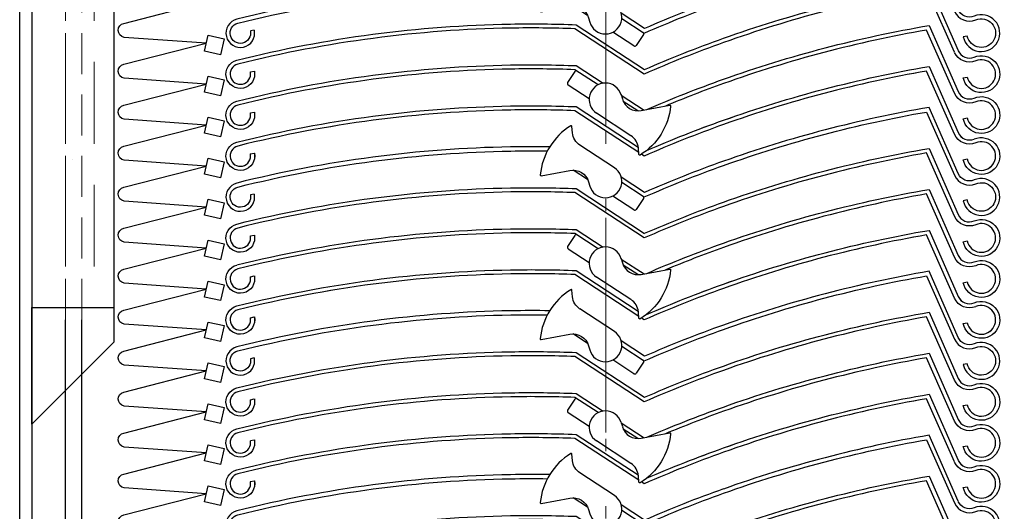
# Model space of a CAD drawing. Units: millimetres. Extents: x -15417 to 19774, y -11542 to 9691.
# Drawn here: x -1123 to -1003, y 6878 to 6938 of the extents above; entities that cross this region are included whole.
import ezdxf

# ---------------------------------------------------------------- set-up
doc = ezdxf.new("R2010")
doc.units = ezdxf.units.MM
for name, pattern in [('CERCHOVANA', [10.7, 5, -2.5, 0.7, -2.5]), ('CSN_CARKOVANA', [7.5, 5, -2.5]), ('DASHDOTX2', [12.5, 6, -3, 0.5, -3])]:
    doc.linetypes.add(name, pattern=pattern)
for name, color, linetype in [('1_Ksystem_Tenká', 1, 'Continuous'), ('3_Ksystem_Stredne hrubá', 2, 'Continuous'), ('4_Ksystem_Hrubá', 3, 'Continuous'), ('8_Ksystem_Kóty', 33, 'Continuous'), ('91_Ksystem_Otvory', 171, 'Continuous'), ('Hlinik', 241, 'Continuous'), ('OSY', 6, 'CERCHOVANA'), ('REZ_HRUBÁ', 2, 'Continuous')]:
    doc.layers.add(name, color=color, linetype=linetype)
doc.styles.add('Simplee', font='simplee.shx', dxfattribs={"width": 0.8})
doc.dimstyles.new('Ksystem 010', dxfattribs={"dimscale": 10, "dimtxt": 2, "dimasz": 2, "dimexe": 2, "dimexo": 0.625, "dimtad": 1, "dimdec": 0, "dimtxsty": 'Simplee', "dimblk": 'ARCHTICK', "dimcen": 2.5, "dimclrd": 256, "dimclre": 256, "dimclrt": 7, "dimadec": 0, "dimazin": 0, "dimtfac": 1, "dimtdec": 0, "dimtmove": 0, "dimatfit": 3, "dimfxl": 3, "dimfxlon": 1, "dimarcsym": 0})

# ---------------------------------------------------------------- blocks, each defined once
blk = doc.blocks.new('A$C3A700996')
at = {"layer": '3_Ksystem_Stredne hrubá', "color": 0, "linetype": 'ByBlock'}
for p, q in [((-6.37, 10.93), (-2.81, 2.86)), ((-3.27, 2.66), (-6.67, 10.37)), ((-49.42, 6.03), (-41.08, 0.56)), ((-41.12, 0), (-49.58, 5.53)), ((-89.18, 0.26), (-88.7, 0.36)), ((-2.2, -0.46), (-1.71, -0.36))]:
    blk.add_line(p, q, dxfattribs=at)
at = {"layer": '3_Ksystem_Stredne hrubá', "color": 0, "linetype": 'ByBlock', "extrusion": (0, 0, -1)}
for centre, radius, start, end in [((-18.88, -136.93), 150, 70.3881, 80.3086), ((54.89, -141.87), 148, 75.9454, 89.017), ((54.89, -141.87), 148, 89.017, 92.1183), ((-18.88, -136.93), 150, 66.4386, 70.3881), ((1.44, 3.46), 2, 247.4656, 336.2073), ((0, 0), 2.25, 67.4656, 348.2073), ((90.41, 0), 1.75, 168.2075, 75.9454)]:
    blk.add_arc(centre, radius, start, end, dxfattribs=at)
at = {"layer": '3_Ksystem_Stredne hrubá', "color": 0, "linetype": 'ByBlock'}
for centre, radius, start, end in [((18.88, -136.93), 149.5, 99.8408, 109.6735), ((-54.89, -141.87), 147.5, 90.9803, 104.0546), ((-54.89, -141.87), 147.5, 87.9357, 90.9803), ((18.88, -136.93), 149.5, 109.6735, 113.6649), ((-1.44, 3.46), 1.5, 203.7927, 292.5344), ((-90.41, 0), 1.25, 104.0546, 11.7924), ((0, 0), 1.75, 191.7927, 112.5344)]:
    blk.add_arc(centre, radius, start, end, dxfattribs=at)
blk = doc.blocks.new('A$C3B4B6AFF')
at = {"color": 0}
for p, q in [((-2.81, 2.86), (-6.37, 10.93)), ((-6.67, 10.37), (-3.27, 2.66)), ((-49.87, 7.82), (-49.94, 8.61)), ((-44.76, 3.57), (-48.97, 6.33)), ((-53.7, 2.6), (-50.21, 3.25)), ((-48.03, 2.13), (-49.79, 3.28)), ((-41.08, 0.56), (-43.93, 2.43)), ((-47.93, 1.85), (-47.77, 1.33)), ((-43.86, 1.79), (-41.12, 0)), ((-88.7, 0.36), (-89.18, 0.26)), ((-42.39, -1.57), (-44.95, 0.11)), ((-41.23, -0.17), (-42.11, -1.51)), ((-1.71, -0.36), (-2.2, -0.46))]:
    blk.add_line(p, q, dxfattribs=at)
for centre, radius, start, end in [((18.95, -136.92), 150, 99.7177, 109.6382), ((-45.86, 1.9), 8, 122.0043, 174.1977), ((-50.04, 8.6), 0.1, 5.3066, 122.0043), ((-54.89, -141.87), 148, 90.983, 104.0546), ((-54.89, -141.87), 148, 89.1348, 90.983), ((18.88, -136.93), 150, 109.6119, 113.5614), ((-53.71, 2.7), 0.1, 174.1977, 280.5578), ((-45.86, 1.9), 2, 196.4475, 56.7927), ((-1.44, 3.46), 2, 203.7927, 292.5344), ((-90.41, 0), 1.75, 104.0546, 11.7925), ((0, 0), 2.25, 191.7927, 112.5344), ((-42.28, -1.4), 0.2, 236.7927, 326.7927)]:
    blk.add_arc(centre, radius, start, end, dxfattribs=at)
at = {"color": 0, "extrusion": (0, 0, -1)}
for centre, radius, start, end in [((-18.88, -136.93), 149.5, 70.3265, 80.1592), ((47.88, 8), 2, 303.2073, 354.6934), ((54.89, -141.87), 147.5, 75.9454, 89.0197), ((54.89, -141.87), 147.5, 89.0197, 90.7581), ((-18.88, -136.93), 149.5, 66.3351, 70.3265), ((49.84, 1.28), 2, 79.4422, 163.5525), ((1.44, 3.46), 1.5, 247.4656, 336.2073), ((90.41, 0), 1.25, 168.2076, 75.9454), ((0, 0), 1.75, 67.4656, 348.2073), ((41.4, -0.06), 0.2, 123.2073, 213.2073)]:
    blk.add_arc(centre, radius, start, end, dxfattribs=at)
blk = doc.blocks.new('A$C60E633DA')
at = {"color": 0, "linetype": 'ByBlock'}
for p, q in [((84.04, 10.93), (87.6, 2.86)), ((87.14, 2.66), (83.74, 10.37)), ((40.99, 6.03), (48.56, 1.07)), ((48.62, 0.43), (40.83, 5.53)), ((1.22, 0.26), (1.71, 0.36)), ((49.28, 0), (48.95, 0.22)), ((88.21, -0.46), (88.7, -0.36))]:
    blk.add_line(p, q, dxfattribs=at)
at = {"color": 0, "linetype": 'ByBlock', "extrusion": (0, 0, -1)}
for centre, radius, start, end in [((-109.29, -136.93), 150, 70.3881, 80.3086), ((-35.52, -141.87), 148, 75.9454, 89.017), ((-35.52, -141.87), 148, 89.017, 92.1183), ((-109.29, -136.93), 150, 66.5377, 70.3881), ((-88.97, 3.46), 2, 247.4656, 336.2073), ((-90.41, 0), 2.25, 67.4656, 348.2073), ((0, 0), 1.75, 168.2075, 75.9454)]:
    blk.add_arc(centre, radius, start, end, dxfattribs=at)
at = {"color": 0, "linetype": 'ByBlock'}
for centre, radius, start, end in [((109.29, -136.93), 149.5, 99.8408, 109.6735), ((35.52, -141.87), 147.5, 90.9803, 104.0546), ((35.52, -141.87), 147.5, 87.9357, 90.9803), ((109.29, -136.93), 149.5, 109.6735, 113.6649), ((88.97, 3.46), 1.5, 203.7927, 292.5344), ((0, 0), 1.25, 104.0546, 11.7924), ((90.41, 0), 1.75, 191.7927, 112.5344)]:
    blk.add_arc(centre, radius, start, end, dxfattribs=at)
blk = doc.blocks.new('A$C7D824A59')
at = {"layer": '3_Ksystem_Stredne hrubá', "color": 0}
for p, q in [((-6.37, 10.93), (-2.81, 2.86)), ((-3.27, 2.66), (-6.67, 10.37)), ((-49.42, 6.03), (-46.14, 3.88)), ((-49.6, 5.31), (-50.48, 3.97)), ((-46.76, 3.69), (-49.58, 5.53)), ((-50.42, 3.69), (-47.85, 2.01)), ((-43.94, 2.49), (-43.78, 1.97)), ((-43.93, 2.43), (-41.15, 0.61)), ((-41.92, 0.52), (-43.68, 1.67)), ((-89.18, 0.26), (-88.7, 0.36)), ((-42.74, -2.53), (-46.95, 0.23)), ((-41.5, 0.55), (-38.01, 1.2)), ((-2.2, -0.46), (-1.71, -0.36)), ((-41.77, -4.81), (-41.84, -4.02))]:
    blk.add_line(p, q, dxfattribs=at)
at = {"layer": '3_Ksystem_Stredne hrubá', "color": 0, "extrusion": (0, 0, -1)}
for centre, radius, start, end in [((-18.88, -136.93), 150, 70.3881, 80.3086), ((54.89, -141.87), 148, 75.9454, 89.017), ((54.89, -141.87), 148, 89.017, 92.1183), ((-18.88, -136.93), 150, 66.5459, 70.3881), ((1.44, 3.46), 2, 247.4656, 336.2073), ((0, 0), 2.25, 67.4656, 348.2073), ((90.41, 0), 1.75, 168.2075, 75.9454), ((38, 1.1), 0.1, 79.4422, 185.8023), ((45.86, 1.9), 8, 185.8023, 237.9957), ((41.67, -4.8), 0.1, 237.9957, 354.6934)]:
    blk.add_arc(centre, radius, start, end, dxfattribs=at)
at = {"layer": '3_Ksystem_Stredne hrubá', "color": 0}
for centre, radius, start, end in [((18.88, -136.93), 149.5, 99.8408, 109.6735), ((-54.89, -141.87), 147.5, 90.9803, 104.0546), ((-54.89, -141.87), 147.5, 87.9357, 90.9803), ((-49.43, 5.2), 0.2, 56.7927, 146.7927), ((-50.31, 3.86), 0.2, 146.7927, 236.7927), ((-45.86, 1.9), 2, 16.4475, 236.7927), ((18.88, -136.93), 149.5, 109.6735, 112.5886), ((-1.44, 3.46), 1.5, 203.7927, 292.5344), ((-90.41, 0), 1.25, 104.0546, 11.7924), ((-41.87, 2.52), 2, 196.4475, 280.5578), ((0, 0), 1.75, 191.7927, 112.5344), ((-43.83, -4.2), 2, 5.3066, 56.7927)]:
    blk.add_arc(centre, radius, start, end, dxfattribs=at)
blk = doc.blocks.new('A$C53ED0CE4')
at = {"color": 0, "linetype": 'ByBlock'}
for p, q in [((-6.37, 10.93), (-2.81, 2.86)), ((-3.27, 2.66), (-6.67, 10.37)), ((-49.42, 6.03), (-41.85, 1.07)), ((-41.79, 0.43), (-49.58, 5.53)), ((-89.18, 0.26), (-88.7, 0.36)), ((-41.12, 0), (-41.46, 0.22)), ((-2.2, -0.46), (-1.71, -0.36))]:
    blk.add_line(p, q, dxfattribs=at)
at = {"color": 0, "linetype": 'ByBlock', "extrusion": (0, 0, -1)}
for centre, radius, start, end in [((-18.88, -136.93), 150, 70.3881, 80.3086), ((54.89, -141.87), 148, 75.9454, 89.017), ((54.89, -141.87), 148, 89.017, 92.1183), ((-18.88, -136.93), 150, 66.5377, 70.3881), ((1.44, 3.46), 2, 247.4656, 336.2073), ((0, 0), 2.25, 67.4656, 348.2073), ((90.41, 0), 1.75, 168.2075, 75.9454)]:
    blk.add_arc(centre, radius, start, end, dxfattribs=at)
at = {"color": 0, "linetype": 'ByBlock'}
for centre, radius, start, end in [((18.88, -136.93), 149.5, 99.8408, 109.6735), ((-54.89, -141.87), 147.5, 90.9803, 104.0546), ((-54.89, -141.87), 147.5, 87.9357, 90.9803), ((18.88, -136.93), 149.5, 109.6735, 113.6649), ((-1.44, 3.46), 1.5, 203.7927, 292.5344), ((-90.41, 0), 1.25, 104.0546, 11.7924), ((0, 0), 1.75, 191.7927, 112.5344)]:
    blk.add_arc(centre, radius, start, end, dxfattribs=at)
blk = doc.blocks.new('A$C658C74EC')
at = {"color": 4, "linetype": 'CSN_CARKOVANA', "lineweight": 15}
for points in [[(-5.9, 0), (-5.9, 50.15)], [(-3.9, 0), (-3.9, 50.15)]]:
    blk.add_lwpolyline(points, dxfattribs=at)
at = {"color": 4}
for points in [[(-9.79, -114.15), (-9.79, -102.5, -0.120589), (-9.45, -101.11), (-6.01, -95.22, 0.120589), (-5.9, -94.76), (-5.9, 0)], [(-7.79, -114.15), (-7.79, -102.5, -0.095894), (-7.72, -102.12), (-4.32, -96.29, 0.134871), (-3.9, -94.76), (-3.9, 0)]]:
    blk.add_lwpolyline(points, format="xyb", dxfattribs=at)
at = {"layer": 'REZ_HRUBÁ'}
blk.add_line((-5, 19.62), (-5, 19.62), dxfattribs=at)
blk = doc.blocks.new('_ArchTick')
at = {"color": 0, "linetype": 'ByBlock', "const_width": 0.15}
blk.add_lwpolyline([(-0.5, -0.5), (0.5, 0.5)], dxfattribs=at)
blk = doc.blocks.new('*D350')
at = {"layer": '8_Ksystem_Kóty', "lineweight": -2, "transparency": 16777216}
for p, q in [((-854.35, 7069.18), (-804.35, 7069.18)), ((-824.35, 7069.18), (-824.35, 6784.35)), ((-854.35, 6784.35), (-804.35, 6784.35))]:
    blk.add_line(p, q, dxfattribs=at)
at = {"layer": 'Defpoints', "color": 0, "lineweight": -2, "transparency": 16777216}
for p in [(-1120.35, 7069.18), (-1121.27, 6784.35), (-824.35, 6784.35)]:
    blk.add_point(p, dxfattribs=at)
at = {"layer": '8_Ksystem_Kóty', "lineweight": -2, "transparency": 16777216, "xscale": 20, "yscale": 20, "zscale": 20}
for p, rotation in [((-824.35, 7069.18), 90), ((-824.35, 6784.35), 270)]:
    blk.add_blockref('_ArchTick', p, dxfattribs=dict(at, rotation=rotation))
at = {"layer": '8_Ksystem_Kóty', "color": 7, "transparency": 16777216, "insert": (-840.6, 6926.77), "char_height": 20, "attachment_point": 5, "rotation": 90, "style": 'Simplee'}
blk.add_mtext('285*', dxfattribs=at)

msp = doc.modelspace()

# ---------------------------------------------------------------- linework, layer by layer
at = {"layer": '1_Ksystem_Tenká', "linetype": 'Continuous'}
for points in [[(-1100.4948, 6934.869), (-1110.5314, 6935.5855, -0.81610836), (-1110.5471, 6937.2917), (-1100.4948, 6939.869)], [(-1100.4948, 6929.869), (-1110.5314, 6930.5855, -0.81610836), (-1110.5471, 6932.2917), (-1100.4948, 6934.869)], [(-1100.4948, 6924.869), (-1110.5314, 6925.5855, -0.81610836), (-1110.5471, 6927.2917), (-1100.4948, 6929.869)], [(-1100.4948, 6919.869), (-1110.5314, 6920.5855, -0.81610836), (-1110.5471, 6922.2917), (-1100.4948, 6924.869)], [(-1100.4948, 6914.869), (-1110.5314, 6915.5855, -0.81610836), (-1110.5471, 6917.2917), (-1100.4948, 6919.869)], [(-1100.4948, 6909.869), (-1110.5314, 6910.5855, -0.81610836), (-1110.5471, 6912.2917), (-1100.4948, 6914.869)], [(-1100.4948, 6904.869), (-1110.5314, 6905.5855, -0.81610836), (-1110.5471, 6907.2917), (-1100.4948, 6909.869)], [(-1100.4948, 6899.869), (-1110.5314, 6900.5855, -0.81610836), (-1110.5471, 6902.2917), (-1100.4948, 6904.869)], [(-1100.4948, 6894.869), (-1110.5314, 6895.5855, -0.81610836), (-1110.5471, 6897.2917), (-1100.4948, 6899.869)], [(-1100.4948, 6889.869), (-1110.5314, 6890.5855, -0.81610836), (-1110.5471, 6892.2917), (-1100.4948, 6894.869)], [(-1100.4948, 6884.869), (-1110.5314, 6885.5855, -0.81610836), (-1110.5471, 6887.2917), (-1100.4948, 6889.869)], [(-1100.4948, 6879.869), (-1110.5314, 6880.5855, -0.81610836), (-1110.5471, 6882.2917), (-1100.4948, 6884.869)], [(-1100.4948, 6874.869), (-1110.5314, 6875.5855, -0.81610836), (-1110.5471, 6877.2917), (-1100.4948, 6879.869)]]:
    msp.add_lwpolyline(points, format="xyb", dxfattribs=at)
for points in [[(-1100.2719, 6935.8438), (-1098.3222, 6935.3982), (-1098.7678, 6933.4485), (-1100.7175, 6933.8941)], [(-1100.2719, 6930.8438), (-1098.3222, 6930.3982), (-1098.7678, 6928.4485), (-1100.7175, 6928.8941)], [(-1100.2719, 6925.8438), (-1098.3222, 6925.3982), (-1098.7678, 6923.4485), (-1100.7175, 6923.8941)], [(-1100.2719, 6920.8438), (-1098.3222, 6920.3982), (-1098.7678, 6918.4485), (-1100.7175, 6918.8941)], [(-1100.2719, 6915.8438), (-1098.3222, 6915.3982), (-1098.7678, 6913.4485), (-1100.7175, 6913.8941)], [(-1100.2719, 6910.8438), (-1098.3222, 6910.3982), (-1098.7678, 6908.4485), (-1100.7175, 6908.8941)], [(-1100.2719, 6905.8438), (-1098.3222, 6905.3982), (-1098.7678, 6903.4485), (-1100.7175, 6903.8941)], [(-1100.2719, 6900.8438), (-1098.3222, 6900.3982), (-1098.7678, 6898.4485), (-1100.7175, 6898.8941)], [(-1100.2719, 6895.8438), (-1098.3222, 6895.3982), (-1098.7678, 6893.4485), (-1100.7175, 6893.8941)], [(-1100.2719, 6890.8438), (-1098.3222, 6890.3982), (-1098.7678, 6888.4485), (-1100.7175, 6888.8941)], [(-1100.2719, 6885.8438), (-1098.3222, 6885.3982), (-1098.7678, 6883.4485), (-1100.7175, 6883.8941)], [(-1100.2719, 6880.8438), (-1098.3222, 6880.3982), (-1098.7678, 6878.4485), (-1100.7175, 6878.8941)]]:
    msp.add_lwpolyline(points, close=True, dxfattribs=at)
at = {"layer": '4_Ksystem_Hrubá', "color": 150}
msp.add_lwpolyline([(-1119.9406, 6784.3473), (-1121.2613, 6784.3473, -0.41421356), (-1123.2613, 6786.3473), (-1123.2613, 7067.1017, -0.41421356), (-1121.2613, 7069.1017), (-982.2613, 7069.1017), (-982.2613, 7067.6017), (-1121.2613, 7067.6017, 0.41421356), (-1121.7613, 7067.1017), (-1121.7613, 6786.3473, 0.41421356), (-1121.2613, 6785.8473), (-1119.9406, 6785.8473, 0.2916549), (-1119.4873, 6786.1363), (-1116.3892, 6792.7918, 0.13148234), (-1115.9412, 6795.3376), (-1116.6824, 6803.8092), (-1115.1881, 6803.9399), (-1114.2953, 6793.7356), (-1118.1274, 6785.5033, -0.2916549)], format="xyb", close=True, dxfattribs=at)
at = {"layer": '91_Ksystem_Otvory', "linetype": 'ByBlock'}
for p, q in [((-1121.7613, 6888.3635), (-1121.7613, 6902.6043)), ((-1111.7613, 6902.6043), (-1111.7613, 6898.3635)), ((-1111.7613, 6898.3635), (-1121.7613, 6888.3635))]:
    msp.add_line(p, q, dxfattribs=at)
at = {"layer": 'Hlinik', "lineweight": 30}
msp.add_line((-1121.7613, 6902.6043), (-1111.7613, 6902.6043), dxfattribs=at)
for points in [[(-981.7566, 6937.6043), (-981.7566, 7052.6017, 0.41421356), (-996.7566, 7067.6017), (-1106.7613, 7067.6017, 0.41421356), (-1121.7613, 7052.6017), (-1121.7613, 6902.6043)], [(-991.7566, 6937.6043), (-991.7566, 7052.6017, 0.41421356), (-996.7566, 7057.6017), (-1106.7613, 7057.6017, 0.41421356), (-1111.7613, 7052.6017), (-1111.7613, 6902.6043)]]:
    msp.add_lwpolyline(points, format="xyb", dxfattribs=at)
at = {"layer": 'Hlinik', "linetype": 'CSN_CARKOVANA', "lineweight": 15, "ltscale": 2}
for points in [[(-985.8566, 6937.6043), (-985.8566, 7052.6017, 0.41421356), (-996.7566, 7063.5017), (-1106.7613, 7063.5017, 0.41421356), (-1117.6613, 7052.6017), (-1117.6613, 6902.6043)], [(-989.3566, 6937.6043), (-989.3566, 7052.6017, 0.41421356), (-996.7566, 7060.0017), (-1106.7613, 7060.0017, 0.41421356), (-1114.1613, 7052.6017), (-1114.1613, 6902.6043)]]:
    msp.add_lwpolyline(points, format="xyb", dxfattribs=at)
at = {"layer": 'OSY', "linetype": 'DASHDOTX2', "lineweight": 15, "ltscale": 3}
for p, q in [((-1051.7613, 6370.5753), (-1051.7613, 7076.5372)), ((-1051.7613, 6549.8572), (-1051.7613, 7073.3022))]:
    msp.add_line(p, q, dxfattribs=at)

# ---------------------------------------------------------------- block references
at = {"linetype": 'ByBlock', "lineweight": -2}
msp.add_blockref('A$C658C74EC', (-1111.7613, 6901.1043), dxfattribs=at)
at = {"color": 0, "linetype": 'ByBlock', "lineweight": -2}
for name, p in [('A$C3B4B6AFF', (-1005.9328, 6936.1016)), ('A$C3A700996', (-1005.9328, 6931.1016)), ('A$C7D824A59', (-1005.9328, 6926.1016)), ('A$C60E633DA', (-1096.341, 6921.1016)), ('A$C53ED0CE4', (-1005.9328, 6921.1016)), ('A$C3B4B6AFF', (-1005.9328, 6916.1016)), ('A$C3A700996', (-1005.9328, 6911.1016)), ('A$C7D824A59', (-1005.9328, 6906.1016)), ('A$C60E633DA', (-1096.341, 6901.1016)), ('A$C53ED0CE4', (-1005.9328, 6901.1016)), ('A$C3B4B6AFF', (-1005.9328, 6896.1016)), ('A$C3A700996', (-1005.9328, 6891.1016)), ('A$C7D824A59', (-1005.9328, 6886.1016)), ('A$C60E633DA', (-1096.341, 6881.1016)), ('A$C53ED0CE4', (-1005.9328, 6881.1016)), ('A$C3B4B6AFF', (-1005.9328, 6876.1016)), ('A$C3A700996', (-1005.9328, 6871.1016))]:
    msp.add_blockref(name, p, dxfattribs=at)

# ---------------------------------------------------------------- dimensions: what is measured, and where the dimension line sits
at = {"layer": '8_Ksystem_Kóty'}
dim = msp.add_linear_dim(base=(-824.354, 6784.3473), p1=(-1120.3489, 7069.1848), p2=(-1121.2677, 6784.3473), angle=90, text='<>*', dimstyle='Ksystem 010', override={"dimrnd": 5}, dxfattribs=at)
dim.commit()
dim.dimension.update_dxf_attribs({"geometry": '*D350', "text_midpoint": (-840.604, 6926.766)})

doc.saveas('drawing.dxf')
